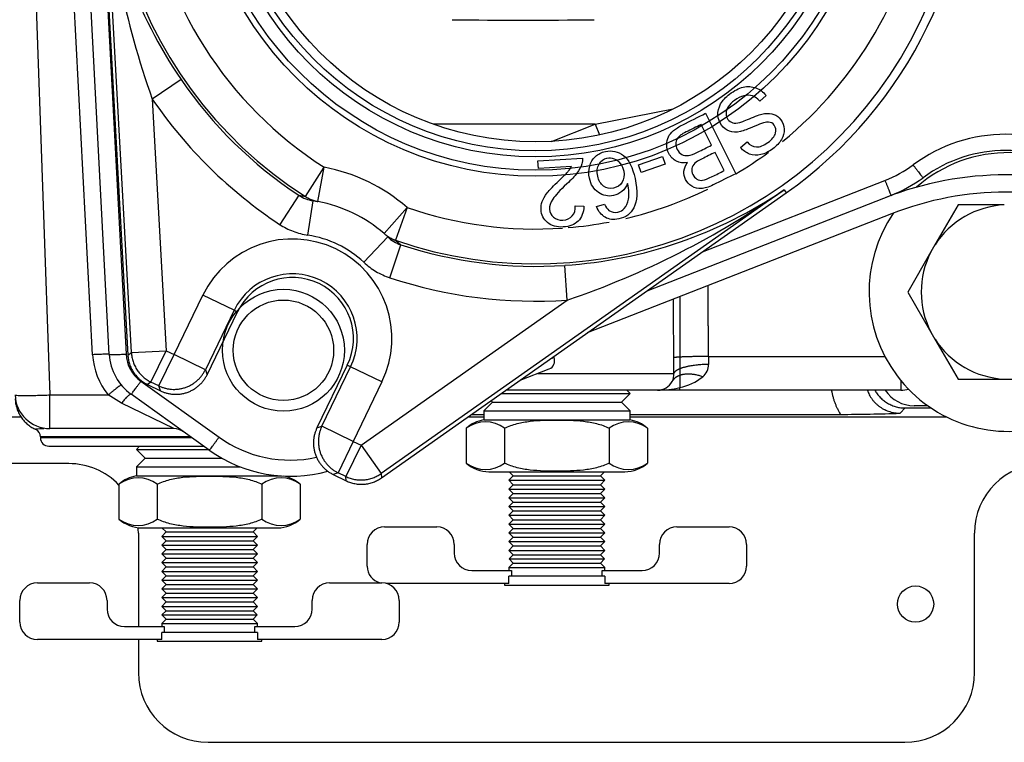
# Model space of a CAD drawing. Extents: x -30 to 76, y -25 to 36.
# Drawn here: x 20 to 23, y -16 to -14 of the extents above; entities that cross this region are included whole.
import ezdxf
from ezdxf.lldxf.tags import DXFTag

# ---------------------------------------------------------------- set-up
doc = ezdxf.new("R2010")
doc.units = 0
doc.header["$MEASUREMENT"] = 0
for name, color, linetype in [('BLT2002', 7, 'CONTINUOUS'), ('BLT7031', 7, 'CONTINUOUS'), ('BLT7720', 7, 'CONTINUOUS'), ('DEFAULT', 7, 'CONTINUOUS'), ('DRV2400', 7, 'CONTINUOUS'), ('GKT2412', 7, 'CONTINUOUS'), ('JKD6952', 7, 'CONTINUOUS'), ('JKD6982', 7, 'CONTINUOUS'), ('LBL7542__ER_POOL', 7, 'CONTINUOUS'), ('WTR3502', 7, 'CONTINUOUS'), ('WTR4001', 7, 'CONTINUOUS'), ('WTR4500', 7, 'CONTINUOUS')]:
    doc.layers.add(name, color=color, linetype=linetype)
tags = doc.linetypes.add('HIDDEN2', pattern=[0.1875, 0.125, -0.0625]).pattern_tags.tags
tags[6:7] = [DXFTag(74, 4), DXFTag(75, 0), DXFTag(340, '0'), DXFTag(46, 0.0), DXFTag(50, 0.0), DXFTag(44, 0.0), DXFTag(45, 0.0)]
tags[4:5] = [DXFTag(74, 4), DXFTag(75, 0), DXFTag(340, '0'), DXFTag(46, 0.0), DXFTag(50, 0.0), DXFTag(44, 0.0), DXFTag(45, 0.0)]

# ---------------------------------------------------------------- blocks, each defined once
blk = doc.blocks.new('SE2')
at = {"layer": 'BLT2002', "color": 7, "linetype": 'CONTINUOUS'}
for p, q in [((23.0859, -14.5083), (23.003, -14.6518)), ((23.2517, -14.5083), (23.0859, -14.5083)), ((23.003, -14.6518), (22.9884, -14.6772)), ((22.9884, -14.6772), (22.9055, -14.8208)), ((22.9055, -14.8208), (22.9884, -14.9643)), ((22.9884, -14.9643), (23.003, -14.9897)), ((23.003, -14.9897), (23.0859, -15.1333)), ((23.0859, -15.1333), (23.2517, -15.1333)), ((23.2517, -15.1333), (23.281, -15.1333))]:
    blk.add_line(p, q, dxfattribs=at)
for start, end in [(92.6868, 147.3132), (152.6868, 207.3132), (212.6868, 267.3132)]:
    blk.add_arc((23.2663, -14.8208), 0.3128, start, end, dxfattribs=at)
at = {"layer": 'BLT7031', "color": 7, "linetype": 'CONTINUOUS'}
for p, q in [((21.6362, -15.0562), (21.6222, -15.0617)), ((21.6362, -15.0562), (21.6348, -15.0528)), ((21.5147, -15.1373), (21.6185, -15.0967))]:
    blk.add_line(p, q, dxfattribs=at)
blk.add_arc((21.6071, -15.0676), 0.0312, 291.4, 21.4, dxfattribs=at)
at = {"layer": 'BLT7720', "color": 7, "linetype": 'CONTINUOUS'}
for start, end in [(47.4477, 131.2083), (145.4388, 360)]:
    blk.add_arc((23.2663, -14.8208), 0.5, start, end, dxfattribs=at)
at = {"layer": 'DRV2400', "color": 7, "linetype": 'CONTINUOUS'}
for p, q in [((21.4478, -15.1845), (21.909, -15.1845)), ((21.8777, -15.2158), (21.909, -15.1845)), ((21.909, -15.1845), (21.8973, -15.1728)), ((21.415, -15.2158), (21.3837, -15.2471)), ((21.4102, -15.211), (21.415, -15.2158)), ((21.415, -15.2158), (21.8777, -15.2158)), ((21.909, -15.2471), (21.8777, -15.2158)), ((21.3837, -15.2471), (21.909, -15.2471)), ((21.3837, -15.2471), (21.3837, -15.2797)), ((21.909, -15.2797), (21.909, -15.2471)), ((21.3837, -15.2797), (21.909, -15.2797)), ((21.3212, -15.3096), (21.3212, -15.4345)), ((21.4587, -15.3096), (21.4587, -15.4345)), ((21.8339, -15.3096), (21.8339, -15.4345)), ((21.9715, -15.3096), (21.9715, -15.4345)), ((20.1494, -15.3738), (20.1377, -15.3855)), ((20.1377, -15.3855), (20.3953, -15.3855)), ((20.1377, -15.3855), (20.169, -15.4168)), ((20.169, -15.4168), (20.1377, -15.4481)), ((20.169, -15.4168), (20.4438, -15.4168)), ((20.1377, -15.4481), (20.5099, -15.4481)), ((20.1377, -15.4481), (20.1377, -15.4807)), ((21.4025, -15.4658), (21.8902, -15.4658)), ((21.4752, -15.4658), (21.4901, -15.4807)), ((21.8025, -15.4807), (21.8175, -15.4658)), ((20.1377, -15.4807), (20.6582, -15.4807)), ((21.4901, -15.4807), (21.4744, -15.4964)), ((21.4744, -15.4964), (21.8182, -15.4964)), ((21.4744, -15.4964), (21.4901, -15.5121)), ((21.4901, -15.4807), (21.8025, -15.4807)), ((21.8182, -15.4964), (21.8025, -15.4807)), ((21.8025, -15.5121), (21.8182, -15.4964)), ((20.0752, -15.5106), (20.0752, -15.6355)), ((20.2127, -15.5106), (20.2127, -15.6355)), ((20.5879, -15.5106), (20.5879, -15.6355)), ((20.7255, -15.5106), (20.7255, -15.6355)), ((21.4901, -15.5121), (21.4744, -15.5278)), ((21.4744, -15.5278), (21.8182, -15.5278)), ((21.4744, -15.5278), (21.4901, -15.5435)), ((21.4901, -15.5435), (21.4744, -15.5592)), ((21.4901, -15.5121), (21.8025, -15.5121)), ((21.4901, -15.5435), (21.8025, -15.5435)), ((21.8182, -15.5278), (21.8025, -15.5121)), ((21.8025, -15.5435), (21.8182, -15.5278)), ((21.8182, -15.5592), (21.8025, -15.5435)), ((21.4744, -15.5592), (21.8182, -15.5592)), ((21.4744, -15.5592), (21.4901, -15.5749)), ((21.4901, -15.5749), (21.4744, -15.5906)), ((21.4901, -15.5749), (21.8025, -15.5749)), ((21.8025, -15.5749), (21.8182, -15.5592)), ((21.8182, -15.5906), (21.8025, -15.5749)), ((21.4744, -15.5906), (21.8182, -15.5906)), ((21.4744, -15.5906), (21.4901, -15.6063)), ((21.4901, -15.6063), (21.4744, -15.622)), ((21.4901, -15.6063), (21.8025, -15.6063)), ((21.8025, -15.6063), (21.8182, -15.5906)), ((21.8182, -15.622), (21.8025, -15.6063)), ((21.4744, -15.622), (21.8182, -15.622)), ((21.4744, -15.622), (21.4901, -15.6377)), ((21.4901, -15.6377), (21.4744, -15.6534)), ((21.4901, -15.6377), (21.8025, -15.6377)), ((21.8025, -15.6377), (21.8182, -15.622)), ((21.8182, -15.6534), (21.8025, -15.6377)), ((20.1565, -15.6668), (20.6442, -15.6668)), ((20.2441, -15.6817), (20.2284, -15.6974)), ((20.2292, -15.6668), (20.2441, -15.6817)), ((20.2441, -15.6817), (20.5565, -15.6817)), ((20.5565, -15.6817), (20.5715, -15.6668)), ((20.5722, -15.6974), (20.5565, -15.6817)), ((21.0283, -15.6636), (21.2158, -15.6636)), ((21.4744, -15.6534), (21.8182, -15.6534)), ((21.4744, -15.6534), (21.4901, -15.6691)), ((21.4901, -15.6691), (21.4744, -15.6848)), ((21.4744, -15.6848), (21.8182, -15.6848)), ((21.4744, -15.6848), (21.4901, -15.7005)), ((21.4901, -15.6691), (21.8025, -15.6691)), ((21.8025, -15.6691), (21.8182, -15.6534)), ((21.8182, -15.6848), (21.8025, -15.6691)), ((21.8025, -15.7005), (21.8182, -15.6848)), ((22.0769, -15.6636), (22.2644, -15.6636)), ((20.2284, -15.6974), (20.5722, -15.6974)), ((20.2284, -15.6974), (20.2441, -15.7131)), ((20.2441, -15.7131), (20.2284, -15.7288)), ((20.2441, -15.7131), (20.5565, -15.7131)), ((20.5565, -15.7131), (20.5722, -15.6974)), ((20.5722, -15.7288), (20.5565, -15.7131)), ((21.4901, -15.7005), (21.4744, -15.7162)), ((21.4744, -15.7162), (21.8182, -15.7162)), ((21.4744, -15.7162), (21.4901, -15.7319)), ((21.4901, -15.7005), (21.8025, -15.7005)), ((21.8182, -15.7162), (21.8025, -15.7005)), ((21.8025, -15.7319), (21.8182, -15.7162)), ((20.2284, -15.7288), (20.5722, -15.7288)), ((20.2284, -15.7288), (20.2441, -15.7445)), ((20.2441, -15.7445), (20.2284, -15.7602)), ((20.2441, -15.7445), (20.5565, -15.7445)), ((20.5565, -15.7445), (20.5722, -15.7288)), ((20.5722, -15.7602), (20.5565, -15.7445)), ((20.9658, -15.8042), (20.9658, -15.7261)), ((21.2783, -15.7261), (21.2783, -15.7574)), ((21.4901, -15.7319), (21.4744, -15.7476)), ((21.4744, -15.7476), (21.8182, -15.7476)), ((21.4744, -15.7476), (21.4901, -15.7633)), ((21.4901, -15.7319), (21.8025, -15.7319)), ((21.8182, -15.7476), (21.8025, -15.7319)), ((21.8025, -15.7633), (21.8182, -15.7476)), ((22.0144, -15.7574), (22.0144, -15.7261)), ((22.3269, -15.7261), (22.3269, -15.8042)), ((20.2284, -15.7602), (20.5722, -15.7602)), ((20.2284, -15.7602), (20.2441, -15.7759)), ((20.2441, -15.7759), (20.2284, -15.7916)), ((20.2441, -15.7759), (20.5565, -15.7759)), ((20.5565, -15.7759), (20.5722, -15.7602)), ((20.5722, -15.7916), (20.5565, -15.7759)), ((21.4901, -15.7633), (21.4752, -15.7783)), ((21.4752, -15.7783), (21.8175, -15.7783)), ((21.4752, -15.7783), (21.4901, -15.7932)), ((21.4901, -15.7633), (21.8025, -15.7633)), ((21.8175, -15.7783), (21.8025, -15.7633)), ((21.8025, -15.7932), (21.8175, -15.7783)), ((20.2284, -15.7916), (20.5722, -15.7916)), ((20.2284, -15.7916), (20.2441, -15.8073)), ((20.2441, -15.8073), (20.2284, -15.823)), ((20.2284, -15.823), (20.5722, -15.823)), ((20.2284, -15.823), (20.2441, -15.8387)), ((20.2441, -15.8073), (20.5565, -15.8073)), ((20.5565, -15.8073), (20.5722, -15.7916)), ((20.5722, -15.823), (20.5565, -15.8073)), ((20.5565, -15.8387), (20.5722, -15.823)), ((21.3408, -15.8199), (21.4839, -15.8199)), ((21.4901, -15.7932), (21.4744, -15.8089)), ((21.4744, -15.8089), (21.8182, -15.8089)), ((21.4744, -15.8089), (21.4744, -15.8199)), ((21.4839, -15.8199), (21.4839, -15.8408)), ((21.4901, -15.7932), (21.8025, -15.7932)), ((21.8182, -15.8089), (21.8025, -15.7932)), ((21.8088, -15.8199), (21.9519, -15.8199)), ((21.8088, -15.8408), (21.8088, -15.8199)), ((21.8182, -15.8199), (21.8182, -15.8089)), ((20.2441, -15.8387), (20.2284, -15.8544)), ((20.2284, -15.8544), (20.5722, -15.8544)), ((20.2284, -15.8544), (20.2441, -15.8701)), ((20.2441, -15.8387), (20.5565, -15.8387)), ((20.5722, -15.8544), (20.5565, -15.8387)), ((20.5565, -15.8701), (20.5722, -15.8544)), ((21.8183, -15.8408), (21.4744, -15.8408)), ((21.4744, -15.8667), (21.4744, -15.8408)), ((21.8183, -15.8408), (21.8183, -15.8667)), ((19.7823, -15.8646), (19.9698, -15.8646)), ((20.2441, -15.8701), (20.2284, -15.8858)), ((20.2284, -15.8858), (20.5722, -15.8858)), ((20.2284, -15.8858), (20.2441, -15.9015)), ((20.2441, -15.8701), (20.5565, -15.8701)), ((20.5722, -15.8858), (20.5565, -15.8701)), ((20.5565, -15.9015), (20.5722, -15.8858)), ((20.8309, -15.8646), (21.0184, -15.8646)), ((21.4744, -15.8667), (21.0342, -15.8667)), ((21.4587, -15.8667), (21.4587, -15.872)), ((21.4587, -15.872), (21.8339, -15.872)), ((22.2644, -15.8667), (21.8183, -15.8667)), ((21.8339, -15.872), (21.8339, -15.8667)), ((19.7198, -16.0052), (19.7198, -15.9271)), ((20.0323, -15.9271), (20.0323, -15.9584)), ((20.2441, -15.9015), (20.2284, -15.9172)), ((20.2284, -15.9172), (20.5722, -15.9172)), ((20.2284, -15.9172), (20.2441, -15.9329)), ((20.2441, -15.9015), (20.5565, -15.9015)), ((20.5722, -15.9172), (20.5565, -15.9015)), ((20.5565, -15.9329), (20.5722, -15.9172)), ((20.7684, -15.9584), (20.7684, -15.9271)), ((21.0809, -15.9271), (21.0809, -16.0052)), ((20.2441, -15.9329), (20.2284, -15.9486)), ((20.2284, -15.9486), (20.5722, -15.9486)), ((20.2284, -15.9486), (20.2441, -15.9643)), ((20.2441, -15.9643), (20.2292, -15.9793)), ((20.2441, -15.9329), (20.5565, -15.9329)), ((20.2441, -15.9643), (20.5565, -15.9643)), ((20.5722, -15.9486), (20.5565, -15.9329)), ((20.5565, -15.9643), (20.5722, -15.9486)), ((20.5715, -15.9793), (20.5565, -15.9643)), ((20.2441, -15.9942), (20.2284, -16.0099)), ((20.2292, -15.9793), (20.5715, -15.9793)), ((20.2292, -15.9793), (20.2441, -15.9942)), ((20.2441, -15.9942), (20.5565, -15.9942)), ((20.5565, -15.9942), (20.5715, -15.9793)), ((20.5722, -16.0099), (20.5565, -15.9942)), ((20.0948, -16.0209), (20.2379, -16.0209)), ((20.2284, -16.0099), (20.5722, -16.0099)), ((20.2284, -16.0099), (20.2284, -16.0209)), ((20.2379, -16.0209), (20.2379, -16.0418)), ((20.5628, -16.0209), (20.7059, -16.0209)), ((20.5628, -16.0418), (20.5628, -16.0209)), ((20.5722, -16.0209), (20.5722, -16.0099)), ((20.2284, -16.0677), (19.7823, -16.0677)), ((20.2127, -16.0677), (20.2127, -16.073)), ((20.2127, -16.073), (20.5879, -16.073)), ((20.5723, -16.0418), (20.2284, -16.0418)), ((20.2284, -16.0677), (20.2284, -16.0418)), ((20.5723, -16.0418), (20.5723, -16.0677)), ((21.0184, -16.0677), (20.5723, -16.0677)), ((20.5879, -16.073), (20.5879, -16.0677))]:
    blk.add_line(p, q, dxfattribs=at)
for centre, radius, start, end in [((21.4025, -15.3995), 0.1212, 98.9163, 132.1309), ((21.39, -15.4006), 0.1141, 52.9209, 127.0791), ((21.9027, -15.4006), 0.1141, 52.9209, 127.0791), ((21.8902, -15.3995), 0.1212, 47.8786, 81.0837), ((21.39, -15.3435), 0.1141, 232.9209, 307.0791), ((21.4025, -15.3446), 0.1212, 227.8786, 270), ((21.9027, -15.3435), 0.1141, 232.9209, 307.0791), ((21.8902, -15.3446), 0.1212, 270, 312.1309), ((20.1565, -15.6005), 0.1212, 98.9163, 132.1309), ((20.144, -15.6016), 0.1141, 52.9209, 127.0791), ((20.6567, -15.6016), 0.1141, 52.9209, 127.0791), ((20.6442, -15.6005), 0.1212, 47.8786, 79.8909), ((20.144, -15.5445), 0.1141, 232.9209, 307.0791), ((20.1565, -15.5456), 0.1212, 227.8786, 270), ((20.6567, -15.5445), 0.1141, 232.9209, 307.0791), ((20.6442, -15.5456), 0.1212, 270, 312.1309), ((21.0283, -15.7261), 0.0625, 90, 180), ((21.2158, -15.7261), 0.0625, 0, 90), ((22.0769, -15.7261), 0.0625, 90, 180), ((22.2644, -15.7261), 0.0625, 0, 90), ((21.3408, -15.7574), 0.0625, 180, 270), ((21.9519, -15.7574), 0.0625, 270, 360), ((21.0283, -15.8042), 0.0625, 180, 255.2847), ((22.2644, -15.8042), 0.0625, 270, 360), ((19.7823, -15.9271), 0.0625, 90, 180), ((19.9698, -15.9271), 0.0625, 0, 90), ((20.8309, -15.9271), 0.0625, 90, 180), ((21.0184, -15.9271), 0.0625, 0, 90), ((20.0948, -15.9584), 0.0625, 180, 270), ((20.7059, -15.9584), 0.0625, 270, 360), ((19.7823, -16.0052), 0.0625, 180, 270), ((21.0184, -16.0052), 0.0625, 270, 360)]:
    blk.add_arc(centre, radius, start, end, dxfattribs=at)
for points in [[(21.4587, -15.3096), (21.4658, -15.3059), (21.4732, -15.3027), (21.4882, -15.2972), (21.4959, -15.2948), (21.5192, -15.2889), (21.5348, -15.2863), (21.5663, -15.2827), (21.5821, -15.2817), (21.6138, -15.2805), (21.6297, -15.2802), (21.6535, -15.2802), (21.6616, -15.2803), (21.6777, -15.2805), (21.6857, -15.2808), (21.7097, -15.2817), (21.7257, -15.2827), (21.7577, -15.2863), (21.7735, -15.2889), (21.7967, -15.2948), (21.8043, -15.2971), (21.8194, -15.3026), (21.8268, -15.3058), (21.8339, -15.3096)], [(21.8339, -15.4345), (21.8269, -15.4382), (21.8195, -15.4413), (21.8045, -15.4469), (21.7968, -15.4492), (21.7735, -15.4552), (21.7579, -15.4577), (21.7264, -15.4613), (21.7106, -15.4623), (21.6789, -15.4636), (21.663, -15.4638), (21.6392, -15.4638), (21.6311, -15.4637), (21.615, -15.4635), (21.607, -15.4633), (21.583, -15.4624), (21.567, -15.4613), (21.535, -15.4578), (21.5192, -15.4552), (21.496, -15.4492), (21.4884, -15.4469), (21.4733, -15.4414), (21.4659, -15.4382), (21.4587, -15.4345)], [(20.2127, -15.5106), (20.2198, -15.5069), (20.2272, -15.5037), (20.2422, -15.4982), (20.2499, -15.4958), (20.2732, -15.4899), (20.2888, -15.4873), (20.3203, -15.4837), (20.3361, -15.4827), (20.3678, -15.4815), (20.3837, -15.4812), (20.4075, -15.4812), (20.4156, -15.4813), (20.4317, -15.4815), (20.4397, -15.4818), (20.4637, -15.4827), (20.4797, -15.4837), (20.5117, -15.4873), (20.5275, -15.4899), (20.5507, -15.4958), (20.5583, -15.4981), (20.5734, -15.5036), (20.5808, -15.5068), (20.5879, -15.5106)], [(20.5879, -15.6355), (20.5809, -15.6392), (20.5735, -15.6423), (20.5585, -15.6479), (20.5508, -15.6502), (20.5275, -15.6562), (20.5119, -15.6587), (20.4804, -15.6623), (20.4646, -15.6633), (20.4329, -15.6646), (20.417, -15.6648), (20.3932, -15.6648), (20.3851, -15.6647), (20.369, -15.6645), (20.361, -15.6643), (20.337, -15.6634), (20.321, -15.6623), (20.289, -15.6588), (20.2732, -15.6562), (20.25, -15.6502), (20.2424, -15.6479), (20.2273, -15.6424), (20.2199, -15.6392), (20.2127, -15.6355)]]:
    blk.add_open_spline(points, degree=3, knots=[0, 0, 0, 0, 0.0625, 0.0625, 0.125, 0.125, 0.25, 0.25, 0.375, 0.375, 0.5, 0.5, 0.5625, 0.5625, 0.625, 0.625, 0.75, 0.75, 0.875, 0.875, 0.9375, 0.9375, 1, 1, 1, 1], dxfattribs=at)
at = {"layer": 'GKT2412', "color": 7, "linetype": 'CONTINUOUS'}
blk.add_line((22.9773, -15.2288), (22.9283, -15.2288), dxfattribs=at)
blk.add_arc((22.9283, -15.1038), 0.125, 213.5043, 270, dxfattribs=at)
at = {"layer": 'JKD6952', "color": 7, "linetype": 'CONTINUOUS'}
blk.add_circle((22.9333, -15.9404), 0.065, dxfattribs=at)
at = {"layer": 'JKD6982', "color": 7, "linetype": 'CONTINUOUS'}
for p, q in [((19.8948, -15.4364), (16.3948, -15.4364)), ((20.1448, -15.6864), (20.1448, -16.0209)), ((23.1448, -16.1864), (23.1448, -15.6864)), ((20.1448, -16.0677), (20.1448, -16.1864)), ((20.3948, -16.4364), (22.8948, -16.4364))]:
    blk.add_line(p, q, dxfattribs=at)
for centre, start, end in [((19.8948, -15.6864), 43.8278, 90), ((23.3948, -15.6864), 90, 180), ((19.8948, -15.6864), 0, 4.6432), ((20.3948, -16.1864), 180, 270), ((22.8948, -16.1864), 270, 360)]:
    blk.add_arc(centre, 0.25, start, end, dxfattribs=at)
at = {"layer": 'LBL7542__ER_POOL', "color": 7, "linetype": 'CONTINUOUS'}
blk.add_line((22.8469, -14.5401), (21.7555, -14.9678), dxfattribs=at)
for radius in [1.187, 1.125]:
    blk.add_arc((23.2573, -15.5876), radius, 68.6, 111.4, dxfattribs=at)
at = {"layer": 'WTR3502', "color": 7, "linetype": 'CONTINUOUS'}
for p, q in [((20.0092, -13.2738), (20.1069, -15.0469)), ((20.1197, -15.0384), (20.0224, -13.2731)), ((20.2978, -14.0581), (20.1947, -14.1286)), ((20.1947, -14.1286), (20.2444, -15.0315)), ((22.3967, -14.1155), (22.374, -14.1357)), ((22.18, -14.1797), (22.2881, -14.3962)), ((22.2011, -14.2941), (22.164, -14.2197)), ((22.3055, -14.3025), (22.3286, -14.2824)), ((21.5786, -14.3496), (21.7383, -14.34)), ((21.9388, -14.3642), (22.0255, -14.3345)), ((22.0255, -14.3345), (22.0351, -14.3627)), ((22.2466, -14.3851), (22.2139, -14.3197)), ((20.7445, -14.4786), (20.8118, -14.3733)), ((20.7889, -14.4962), (20.8118, -14.3733)), ((21.5804, -14.3782), (21.5786, -14.3496)), ((21.6988, -14.371), (21.5804, -14.3782)), ((21.9484, -14.3923), (21.9388, -14.3642)), ((22.0351, -14.3627), (21.9484, -14.3923)), ((20.7206, -14.4739), (20.6518, -14.5781)), ((20.7206, -14.4739), (20.7445, -14.4786)), ((22.4613, -14.4546), (21.0158, -15.4725)), ((21.0171, -15.4878), (22.469, -14.4654)), ((22.4613, -14.4546), (22.469, -14.4654)), ((20.753, -14.6169), (20.7716, -14.4933)), ((20.7889, -14.4962), (20.7716, -14.4933)), ((21.1087, -14.5172), (21.0264, -14.6113)), ((21.1087, -14.5172), (21.0678, -14.6352)), ((21.7124, -14.5115), (21.7431, -14.5128)), ((21.7887, -14.5138), (21.817, -14.5054)), ((21.0394, -14.6231), (20.9539, -14.7142)), ((21.0394, -14.6231), (21.0264, -14.6113)), ((21.0471, -14.7696), (21.0863, -14.651)), ((21.0678, -14.6352), (21.0863, -14.651)), ((21.6832, -14.8497), (21.6747, -14.7251)), ((20.2727, -15.0452), (20.376, -14.8321)), ((20.4884, -14.8865), (20.376, -14.8321)), ((20.9439, -15.3703), (21.6832, -14.8497)), ((20.4884, -14.8865), (20.3851, -15.0997)), ((20.3913, -15.1174), (20.5003, -14.8923)), ((20.4884, -14.8865), (20.5003, -14.8923)), ((20.1069, -15.0469), (20.1197, -15.0384)), ((20.1197, -15.0384), (20.2444, -15.0315)), ((20.19, -15.1439), (20.2444, -15.0315)), ((20.2183, -15.1576), (20.2727, -15.0452)), ((20.2444, -15.0315), (20.2727, -15.0452)), ((20.3851, -15.0997), (20.2727, -15.0452)), ((20.8945, -15.0833), (20.7855, -15.3083)), ((20.9064, -15.089), (20.8945, -15.0833)), ((20.3851, -15.0997), (20.3913, -15.1174)), ((20.8032, -15.3022), (20.9064, -15.089)), ((21.0188, -15.1435), (20.9064, -15.089)), ((20.19, -15.1439), (20.1772, -15.1524)), ((20.1772, -15.1524), (20.2244, -15.1753)), ((20.2183, -15.1576), (20.19, -15.1439)), ((21.0188, -15.1435), (20.9156, -15.3566)), ((20.2244, -15.1753), (20.2183, -15.1576)), ((20.7855, -15.3083), (20.8032, -15.3022)), ((20.9156, -15.3566), (20.8032, -15.3022)), ((20.9156, -15.3566), (20.8611, -15.4691)), ((20.9156, -15.3566), (20.9439, -15.3703)), ((20.9439, -15.3703), (20.8894, -15.4828)), ((20.9439, -15.3703), (21.0158, -15.4725)), ((20.8611, -15.4691), (20.8434, -15.4752)), ((20.8894, -15.4828), (20.8611, -15.4691)), ((21.0158, -15.4725), (21.0171, -15.4878)), ((20.8434, -15.4752), (20.8907, -15.4981)), ((20.8907, -15.4981), (20.8894, -15.4828))]:
    blk.add_line(p, q, dxfattribs=at)
at = {"layer": 'WTR3502', "color": 7, "linetype": 'HIDDEN2'}
for radius in [1.2176, 1.196]:
    blk.add_circle((21.5693, -13.1879), radius, dxfattribs=at)
at = {"layer": 'WTR3502', "color": 7, "linetype": 'CONTINUOUS'}
for radius in [1.148, 1.1263]:
    blk.add_circle((21.5693, -13.1879), radius, dxfattribs=at)
for centre, radius, start, end in [((21.5693, -13.1879), 1.5318, 70.8868, 237.4193), ((21.5693, -13.1879), 1.5318, 250.8868, 57.4193), ((21.5693, -13.1879), 1.5625, 305.153, 3.153), ((21.6049, -13.1588), 1.5866, 184.1301, 214.5266), ((23.0916, -13.1003), 3.0741, 183.2224, 199.5434), ((21.5693, -13.1879), 1.4069, 187.4871, 237.4193), ((21.5693, -13.1879), 1.4069, 309.0341, 351.0335), ((21.5693, -13.1879), 1.5408, 214.3859, 236.5757), ((21.5693, -13.1879), 1.6658, 214.3859, 236.5757), ((21.5693, -13.1879), 1.4069, 300.7575, 306.4978), ((20.6974, -14.9878), 0.625, 48.849, 79.457), ((20.7905, -14.3673), 0.1274, 236.7385, 261.4774), ((21.5701, -13.1419), 1.5866, 273.7794, 304.1759), ((20.6945, -11.939), 3.0741, 288.7626, 305.0836), ((21.5693, -13.1879), 1.4069, 283.3115, 296.0965), ((20.6974, -14.9878), 0.5, 48.849, 79.457), ((21.5693, -13.1879), 1.4069, 250.8868, 273.9771), ((21.5693, -13.1879), 1.4069, 274.7809, 280.8284), ((20.6974, -14.9878), 0.375, 46.8379, 81.4681), ((21.1266, -14.5302), 0.1274, 226.8286, 251.5676), ((20.6974, -14.9878), 0.3572, 334.153, 154.153), ((21.5693, -13.1879), 1.5408, 251.7303, 273.9202), ((20.6974, -14.9878), 0.2322, 334.153, 154.153), ((20.6974, -14.9878), 0.219, 334.153, 154.153), ((21.5693, -13.1879), 1.6658, 251.7303, 273.9202)]:
    blk.add_arc(centre, radius, start, end, dxfattribs=at)
for points, knots in [([(22.3286, -14.2824), (22.3391, -14.2936), (22.3503, -14.2995), (22.3626, -14.3002), (22.3749, -14.3009), (22.3884, -14.2955), (22.4033, -14.2846), (22.4188, -14.2734), (22.4278, -14.2619), (22.4335, -14.24), (22.432, -14.2306), (22.4209, -14.2156), (22.4141, -14.2116), (22.4058, -14.211), (22.3975, -14.2103), (22.3812, -14.215), (22.3571, -14.2257), (22.3328, -14.2364), (22.3155, -14.2427), (22.3051, -14.245), (22.29, -14.2483), (22.2767, -14.2476), (22.2655, -14.2437), (22.2542, -14.2396), (22.2447, -14.2325), (22.2293, -14.2117), (22.2251, -14.1998), (22.2242, -14.1862), (22.2234, -14.1728), (22.2266, -14.1595), (22.234, -14.1462), (22.2413, -14.1331), (22.2517, -14.1213), (22.2831, -14.098), (22.2996, -14.0898), (22.3152, -14.086), (22.3309, -14.0822), (22.3459, -14.0831), (22.3603, -14.0885), (22.3745, -14.0938), (22.3866, -14.1027), (22.3967, -14.1155)], [0, 0, 0, 0, 0.061468, 0.061468, 0.061468, 0.130775, 0.130775, 0.130775, 0.184076, 0.184076, 0.237378, 0.237378, 0.283802, 0.283802, 0.283802, 0.363773, 0.363773, 0.363773, 0.450348, 0.450348, 0.450348, 0.51294, 0.51294, 0.51294, 0.571783, 0.571783, 0.629899, 0.629899, 0.629899, 0.695112, 0.695112, 0.695112, 0.766321, 0.766321, 0.85683, 0.85683, 0.85683, 0.928291, 0.928291, 0.928291, 1, 1, 1, 1]), ([(22.374, -14.1357), (22.3657, -14.1266), (22.3572, -14.1208), (22.3483, -14.1175), (22.3396, -14.1143), (22.3293, -14.1142), (22.306, -14.1195), (22.2947, -14.1248), (22.2838, -14.1331), (22.2742, -14.1404), (22.2666, -14.1481), (22.2612, -14.1565), (22.2558, -14.1649), (22.2533, -14.1731), (22.2534, -14.1808), (22.2535, -14.1887), (22.2559, -14.1956), (22.2648, -14.2076), (22.2704, -14.2116), (22.2841, -14.2155), (22.2928, -14.2151), (22.3031, -14.2122), (22.3097, -14.2104), (22.3236, -14.2051), (22.3653, -14.1874), (22.3808, -14.1821), (22.3908, -14.1807), (22.4037, -14.1789), (22.415, -14.1796), (22.425, -14.1834), (22.4349, -14.1871), (22.443, -14.1936), (22.457, -14.2125), (22.461, -14.2237), (22.4626, -14.249), (22.4593, -14.2614), (22.4519, -14.2737), (22.4444, -14.286), (22.4344, -14.2971), (22.407, -14.3174), (22.3926, -14.3244), (22.3783, -14.3278), (22.3639, -14.3312), (22.3504, -14.3307), (22.3251, -14.3214), (22.3145, -14.3135), (22.3055, -14.3025)], [0, 0, 0, 0, 0.049687, 0.049687, 0.049687, 0.103581, 0.103581, 0.157476, 0.157476, 0.157476, 0.208704, 0.208704, 0.208704, 0.249273, 0.249273, 0.249273, 0.285009, 0.285009, 0.321522, 0.321522, 0.358036, 0.358036, 0.358036, 0.431023, 0.431023, 0.50401, 0.50401, 0.50401, 0.558228, 0.558228, 0.558228, 0.611175, 0.611175, 0.66866, 0.66866, 0.726145, 0.726145, 0.726145, 0.795819, 0.795819, 0.872392, 0.872392, 0.872392, 0.936196, 0.936196, 1, 1, 1, 1]), ([(22.1151, -14.356), (22.1002, -14.3585), (22.0869, -14.3571), (22.0752, -14.3513), (22.0636, -14.3455), (22.0546, -14.3364), (22.0432, -14.3137), (22.0407, -14.3032), (22.0407, -14.2923), (22.0406, -14.2815), (22.0425, -14.2722), (22.0504, -14.2564), (22.0564, -14.249), (22.073, -14.2346), (22.084, -14.2277), (22.0977, -14.2209), (22.1251, -14.2072), (22.1525, -14.1934), (22.18, -14.1797)], [0, 0, 0, 0, 0.135418, 0.135418, 0.135418, 0.266411, 0.266411, 0.373314, 0.373314, 0.373314, 0.48066, 0.48066, 0.588007, 0.588007, 0.695353, 0.695353, 0.695353, 1, 1, 1, 1]), ([(22.164, -14.2197), (22.1461, -14.2287), (22.1282, -14.2376), (22.1103, -14.2465), (22.1011, -14.2511), (22.0948, -14.2546), (22.0914, -14.2572), (22.0856, -14.2617), (22.0809, -14.2663), (22.0779, -14.2712), (22.0748, -14.2763), (22.0733, -14.2821), (22.073, -14.2887), (22.0727, -14.2955), (22.0744, -14.3022), (22.0818, -14.3172), (22.0875, -14.3232), (22.0945, -14.327), (22.1017, -14.331), (22.1095, -14.3323), (22.1181, -14.3311), (22.1264, -14.3299), (22.1376, -14.3258), (22.1514, -14.3189), (22.168, -14.3106), (22.1845, -14.3024), (22.2011, -14.2941)], [0, 0, 0, 0, 0.213184, 0.213184, 0.213184, 0.290532, 0.290532, 0.290532, 0.359975, 0.359975, 0.359975, 0.42541, 0.42541, 0.42541, 0.500983, 0.500983, 0.589152, 0.589152, 0.589152, 0.675785, 0.675785, 0.675785, 0.802229, 0.802229, 0.802229, 1, 1, 1, 1]), ([(21.7383, -14.34), (21.7389, -14.347), (21.7382, -14.354), (21.736, -14.3607), (21.7324, -14.3718), (21.7267, -14.3829), (21.7184, -14.394), (21.7101, -14.4051), (21.6979, -14.418), (21.6819, -14.4328), (21.6569, -14.4559), (21.6404, -14.4743), (21.6233, -14.5004), (21.6194, -14.5126), (21.6208, -14.5355), (21.6257, -14.5452), (21.6434, -14.5603), (21.6547, -14.5636), (21.6682, -14.5629), (21.6825, -14.5623), (21.6936, -14.5569), (21.7016, -14.5479), (21.7096, -14.5388), (21.7132, -14.5266), (21.7124, -14.5115)], [0, 0, 0, 0, 0.056604, 0.056604, 0.056604, 0.15851, 0.15851, 0.15851, 0.302039, 0.302039, 0.302039, 0.424046, 0.424046, 0.546053, 0.546053, 0.669779, 0.669779, 0.793505, 0.793505, 0.793505, 0.894972, 0.894972, 0.894972, 1, 1, 1, 1]), ([(21.9002, -14.4311), (21.8955, -14.4433), (21.8887, -14.453), (21.8796, -14.4603), (21.8706, -14.4675), (21.8604, -14.4724), (21.8301, -14.4788), (21.8121, -14.4752), (21.7954, -14.4638), (21.7788, -14.4524), (21.768, -14.4356), (21.7601, -14.3981), (21.7605, -14.3836), (21.7641, -14.3695), (21.7677, -14.3554), (21.7746, -14.3438), (21.7941, -14.3255), (21.8062, -14.3195), (21.8445, -14.3114), (21.8661, -14.3161), (21.8851, -14.3308), (21.9041, -14.3454), (21.918, -14.373), (21.9363, -14.4595), (21.9348, -14.4947), (21.9224, -14.519), (21.9115, -14.5401), (21.8935, -14.5533), (21.8497, -14.5626), (21.8334, -14.5606), (21.8194, -14.5526), (21.8053, -14.5445), (21.7949, -14.5318), (21.7887, -14.5138)], [0, 0, 0, 0, 0.047895, 0.047895, 0.047895, 0.091396, 0.091396, 0.167834, 0.167834, 0.167834, 0.252436, 0.252436, 0.307662, 0.307662, 0.307662, 0.361303, 0.361303, 0.414944, 0.414944, 0.506729, 0.506729, 0.506729, 0.633129, 0.633129, 0.774114, 0.774114, 0.774114, 0.865034, 0.865034, 0.933081, 0.933081, 0.933081, 1, 1, 1, 1]), ([(21.886, -14.387), (21.8838, -14.3769), (21.8798, -14.3678), (21.8674, -14.3513), (21.8601, -14.3456), (21.843, -14.3394), (21.8345, -14.3385), (21.826, -14.3405), (21.8137, -14.3433), (21.8041, -14.3502), (21.7975, -14.362), (21.791, -14.3737), (21.7892, -14.388), (21.7962, -14.4212), (21.8034, -14.4332), (21.8247, -14.4484), (21.8365, -14.4507), (21.8499, -14.448), (21.863, -14.4454), (21.8731, -14.4382), (21.8802, -14.4268), (21.8873, -14.4155), (21.8892, -14.4023), (21.886, -14.387)], [0, 0, 0, 0, 0.086656, 0.086656, 0.173312, 0.173312, 0.259969, 0.259969, 0.259969, 0.373108, 0.373108, 0.373108, 0.504781, 0.504781, 0.630358, 0.630358, 0.755935, 0.755935, 0.755935, 0.873122, 0.873122, 0.873122, 1, 1, 1, 1]), ([(22.2139, -14.3197), (22.1984, -14.3274), (22.1829, -14.3352), (22.1673, -14.343), (22.1547, -14.3493), (22.146, -14.3545), (22.1414, -14.359), (22.1353, -14.3648), (22.1316, -14.3711), (22.1304, -14.378), (22.1292, -14.3848), (22.1305, -14.3919), (22.1379, -14.4067), (22.1428, -14.4122), (22.1552, -14.4197), (22.1619, -14.421), (22.1766, -14.4187), (22.188, -14.4142), (22.2036, -14.4066), (22.218, -14.3996), (22.2323, -14.3923), (22.2466, -14.3851)], [0, 0, 0, 0, 0.2037, 0.2037, 0.2037, 0.323377, 0.323377, 0.323377, 0.410628, 0.410628, 0.410628, 0.515424, 0.515424, 0.614288, 0.614288, 0.713152, 0.713152, 0.812016, 0.812016, 0.812016, 1, 1, 1, 1]), ([(21.7431, -14.5128), (21.7424, -14.5356), (21.7356, -14.5534), (21.7227, -14.5663), (21.7098, -14.579), (21.692, -14.586), (21.6457, -14.5888), (21.6271, -14.5835), (21.5985, -14.5594), (21.5907, -14.544), (21.589, -14.5152), (21.5905, -14.5056), (21.5938, -14.4961), (21.5971, -14.4865), (21.6032, -14.4762), (21.6202, -14.4545), (21.6346, -14.4395), (21.6547, -14.4203), (21.6715, -14.4041), (21.6824, -14.3933), (21.6872, -14.3877), (21.692, -14.3822), (21.6957, -14.3765), (21.6988, -14.371)], [0, 0, 0, 0, 0.138021, 0.138021, 0.138021, 0.271725, 0.271725, 0.407299, 0.407299, 0.542873, 0.542873, 0.612958, 0.612958, 0.612958, 0.728434, 0.728434, 0.843911, 0.843911, 0.843911, 0.952226, 0.952226, 0.952226, 1, 1, 1, 1]), ([(22.2881, -14.3962), (22.2611, -14.4097), (22.2341, -14.4232), (22.2071, -14.4367), (22.1907, -14.4448), (22.1764, -14.4493), (22.1643, -14.4498), (22.152, -14.4503), (22.1409, -14.4476), (22.1307, -14.4412), (22.1206, -14.4349), (22.113, -14.4269), (22.1033, -14.4076), (22.1014, -14.3977), (22.1024, -14.3871), (22.1034, -14.3764), (22.1075, -14.366), (22.1151, -14.356)], [0, 0, 0, 0, 0.335991, 0.335991, 0.335991, 0.503573, 0.503573, 0.503573, 0.634249, 0.634249, 0.634249, 0.757513, 0.757513, 0.873631, 0.873631, 0.873631, 1, 1, 1, 1]), ([(21.817, -14.5054), (21.8221, -14.5163), (21.8274, -14.5237), (21.8332, -14.5279), (21.8427, -14.5348), (21.8535, -14.5366), (21.8651, -14.5343), (21.8744, -14.5325), (21.882, -14.528), (21.8882, -14.5213), (21.8959, -14.5129), (21.9009, -14.5015), (21.9036, -14.4876), (21.9063, -14.4736), (21.905, -14.4548), (21.9002, -14.4311)], [0, 0, 0, 0, 0.153408, 0.153408, 0.153408, 0.336757, 0.336757, 0.336757, 0.484117, 0.484117, 0.484117, 0.688997, 0.688997, 0.688997, 1, 1, 1, 1]), ([(20.6518, -14.5781), (20.6671, -14.5882), (20.6832, -14.5965), (20.7171, -14.6095), (20.7349, -14.6142), (20.753, -14.6169)], [0, 0, 0, 0, 0.5, 0.5, 1, 1, 1, 1]), ([(20.9539, -14.7142), (20.9673, -14.7268), (20.9818, -14.7377), (21.0129, -14.7562), (21.0297, -14.7639), (21.0471, -14.7696)], [0, 0, 0, 0, 0.5, 0.5, 1, 1, 1, 1])]:
    blk.add_open_spline(points, degree=3, knots=knots, dxfattribs=at)
for points, weights in [([(20.7445, -14.4786), (20.765, -14.4918), (20.7889, -14.4962)], [1, 0.981420397049, 1]), ([(21.0264, -14.6113), (21.0448, -14.6273), (21.0678, -14.6352)], [1, 0.98142039705, 1]), ([(20.1069, -15.0469), (20.1109, -15.1204), (20.1772, -15.1524)], [1, 0.861811205886, 1]), ([(20.1197, -15.0384), (20.1238, -15.1118), (20.19, -15.1439)], [1, 0.861811205886, 1]), ([(20.2183, -15.1576), (20.3306, -15.2119), (20.3851, -15.0997)], [1, 0.70753726929, 1]), ([(20.2244, -15.1753), (20.3368, -15.2298), (20.3913, -15.1174)], [1, 0.70753726929, 1]), ([(20.7855, -15.3083), (20.731, -15.4207), (20.8434, -15.4752)], [1, 0.707537269291, 1]), ([(20.8032, -15.3022), (20.7489, -15.4145), (20.8611, -15.4691)], [1, 0.70753726929, 1]), ([(20.8894, -15.4828), (20.9557, -15.5148), (21.0158, -15.4725)], [1, 0.861811205886, 1]), ([(20.8907, -15.4981), (20.9569, -15.5302), (21.0171, -15.4878)], [1, 0.861811205886, 1])]:
    blk.add_rational_spline(points, weights, degree=2, dxfattribs=at)
at = {"layer": 'WTR4001', "color": 7, "linetype": 'CONTINUOUS'}
for p, q in [((19.7573, -13.1858), (19.8273, -15.1901)), ((19.9807, -15.0458), (19.8867, -13.2729)), ((20.0406, -15.0447), (19.9466, -13.2718)), ((20.0065, -13.2707), (20.1005, -15.0436)), ((21.784, -14.2188), (22.0632, -14.1641)), ((21.784, -14.2188), (21.2032, -14.2188)), ((21.6269, -14.2803), (21.784, -14.2188)), ((21.784, -14.2188), (21.7992, -14.2574)), ((22.1684, -14.6771), (22.8236, -14.4203)), ((22.8455, -14.4741), (21.9687, -14.8176)), ((22.0873, -14.8378), (22.0873, -15.0543)), ((22.0661, -15.1128), (22.0656, -15.0565)), ((22.0873, -15.0543), (22.0873, -15.0964)), ((22.1901, -15.0521), (22.8231, -15.0521)), ((22.1901, -15.0521), (22.1908, -15.0803)), ((21.5775, -15.1128), (22.0661, -15.1128)), ((22.0873, -15.0964), (22.0873, -15.12)), ((20.1538, -15.1409), (20.4342, -15.3416)), ((22.0873, -15.12), (22.0873, -15.1637)), ((22.8805, -15.1387), (22.8805, -15.1728)), ((19.8273, -15.1901), (20.0367, -15.1901)), ((19.8273, -15.3108), (19.8273, -15.1901)), ((20.084, -15.22), (20.0367, -15.1901)), ((20.3993, -15.3883), (20.1189, -15.1876)), ((22.0073, -15.1728), (21.4645, -15.1728)), ((22.0873, -15.1728), (22.0073, -15.1728)), ((22.0873, -15.1728), (22.0873, -15.1637)), ((22.8805, -15.1728), (22.0873, -15.1728)), ((20.2717, -15.3108), (20.084, -15.22)), ((20.2717, -15.3108), (19.8273, -15.3108)), ((20.242, -15.3108), (20.0549, -15.3108)), ((20.2717, -15.3108), (20.242, -15.3108)), ((20.3329, -15.3408), (19.7933, -15.3408)), ((19.7933, -15.3408), (19.7933, -15.3438)), ((20.337, -15.3438), (19.7933, -15.3438)), ((19.8233, -15.3738), (20.379, -15.3738))]:
    blk.add_line(p, q, dxfattribs=at)
for centre, radius in [((21.5693, -13.1879), 1.094), ((20.6653, -15.0298), 0.1801)]:
    blk.add_circle(centre, radius, dxfattribs=at)
at = {"layer": 'WTR4001', "color": 7, "linetype": 'HIDDEN2'}
blk.add_circle((20.6653, -15.0298), 0.2187, dxfattribs=at)
at = {"layer": 'WTR4001', "color": 7, "linetype": 'CONTINUOUS'}
for centre, radius, start, end in [((21.5253, 5.0118), 18.8572, 269.22578, 270.77422), ((23.2573, -14.8149), 0.56, 53.5363, 126.4637), ((23.2573, -14.8128), 0.5, 53.5363, 126.4637), ((22.663, -14.0106), 0.44, 291.4, 306.4637), ((22.663, -14.0085), 0.5, 291.4, 306.4637), ((20.2283, -15.0327), 0.248, 183.0345, 219.4129), ((20.2283, -15.0348), 0.188, 183.0345, 234.4058), ((20.2283, -15.0369), 0.128, 183.0345, 234.4058), ((22.134, -15.0805), 0.0567, 308.8773, 0.2214), ((22.012, -15.1164), 0.0542, 332.2614, 3.8008), ((22.0073, -15.1128), 0.06, 270, 331.3173), ((22.0502, -14.9789), 0.1884, 281.3747, 309.3453), ((19.8273, -15.1858), 0.125, 182, 270), ((22.0085, -14.8261), 0.3466, 269.8172, 283.156), ((22.8805, -15.0478), 0.125, 270, 282.8103), ((19.8299, -15.8496), 0.5389, 95.7295, 95.7581), ((19.8299, -15.8496), 0.5389, 92.6159, 95.7295), ((19.7633, -15.3408), 0.03, 0, 63.0565), ((20.2717, -15.3708), 0.06, 54.4058, 90), ((19.8233, -15.3438), 0.03, 180, 270), ((20.6903, -14.9839), 0.44, 234.4058, 282.2706), ((20.6903, -14.9818), 0.5, 234.4058, 285.5119)]:
    blk.add_arc(centre, radius, start, end, dxfattribs=at)
for points, weights in [([(22.9245, -14.3645), (22.9592, -14.4114), (22.9602, -14.4106)], [1, 0.716961417868, 1]), ([(22.8236, -14.4203), (22.8448, -14.4743), (22.8455, -14.4741)], [1, 0.71850308954, 1]), ([(22.1901, -15.0521), (22.1897, -14.9249), (22.1893, -14.7978)], [1, 0.999974547564, 1]), ([(22.0656, -15.0565), (22.0653, -14.9514), (22.065, -14.8465)], [1, 0.999982653859, 1]), ([(20.0406, -15.0447), (20.0405, -15.0426), (19.9807, -15.0458)], [1, 0.707759659079, 1]), ([(20.0406, -15.0447), (20.0407, -15.0468), (20.1005, -15.0436)], [1, 0.707759659079, 1]), ([(22.0873, -15.0543), (22.0684, -15.0553), (22.0656, -15.0565)], [1, 0.966242412282, 1]), ([(22.1901, -15.0521), (22.1246, -15.0523), (22.0873, -15.0543)], [1, 0.88579079837, 1]), ([(22.1908, -15.0803), (22.1245, -15.0814), (22.0873, -15.0964)], [1, 0.883564409253, 1]), ([(22.0873, -15.0964), (22.0684, -15.104), (22.0661, -15.1128)], [1, 0.965413708264, 1]), ([(22.1696, -15.1247), (22.1211, -15.1082), (22.0873, -15.12)], [1, 0.921153904173, 1]), ([(20.0831, -15.1541), (20.0821, -15.1529), (20.0367, -15.1901)], [1, 0.714897845952, 1]), ([(20.1189, -15.1876), (20.1199, -15.1883), (20.1538, -15.1409)], [1, 0.717070037825, 1]), ([(22.0873, -15.12), (22.0681, -15.1267), (22.06, -15.1416)], [1, 0.972333619721, 1]), ([(19.7023, -15.1901), (19.7025, -15.1945), (19.8273, -15.1901)], [1, 0.707537269291, 1]), ([(20.1189, -15.1876), (20.1126, -15.1831), (20.084, -15.22)], [1, 0.781885634347, 1]), ([(19.7028, -15.2037), (19.7054, -15.2826), (19.7778, -15.3142)], [1, 0.845431611732, 1]), ([(20.3993, -15.3883), (20.4003, -15.389), (20.4342, -15.3416)], [1, 0.717070037823, 1])]:
    blk.add_rational_spline(points, weights, degree=2, dxfattribs=at)
at = {"layer": 'WTR4500', "color": 7, "linetype": 'CONTINUOUS'}
for p, q in [((21.3409, -15.2598), (21.3837, -15.2598)), ((21.909, -15.2598), (22.6637, -15.2598)), ((22.8963, -15.2369), (22.8776, -15.2556)), ((22.8963, -15.2369), (22.9891, -15.2369)), ((18.0451, -15.2684), (19.7234, -15.2684)), ((18.0452, -15.2683), (19.7233, -15.2683)), ((21.3286, -15.2684), (21.3837, -15.2684)), ((21.3287, -15.2683), (21.3837, -15.2683)), ((21.909, -15.2683), (23.0435, -15.2683)), ((21.909, -15.2684), (23.0436, -15.2684))]:
    blk.add_line(p, q, dxfattribs=at)
blk.add_arc((22.6585, -9.5655), 5.6943, 270.0518, 272.2047, dxfattribs=at)
for points, weights in [([(22.6313, -15.1728), (22.6393, -15.2193), (22.6637, -15.2598)], [1, 0.982623831804, 1]), ([(22.7599, -15.1728), (22.7895, -15.2557), (22.8776, -15.2556)], [1, 0.817853009577, 1]), ([(22.7871, -15.1728), (22.8229, -15.2369), (22.8963, -15.2369)], [1, 0.862431603981, 1])]:
    blk.add_rational_spline(points, weights, degree=2, dxfattribs=at)

msp = doc.modelspace()

# ---------------------------------------------------------------- block references
at = {"layer": 'DEFAULT'}
msp.add_blockref('SE2', (0, 0), dxfattribs=at)

doc.saveas('drawing.dxf')
